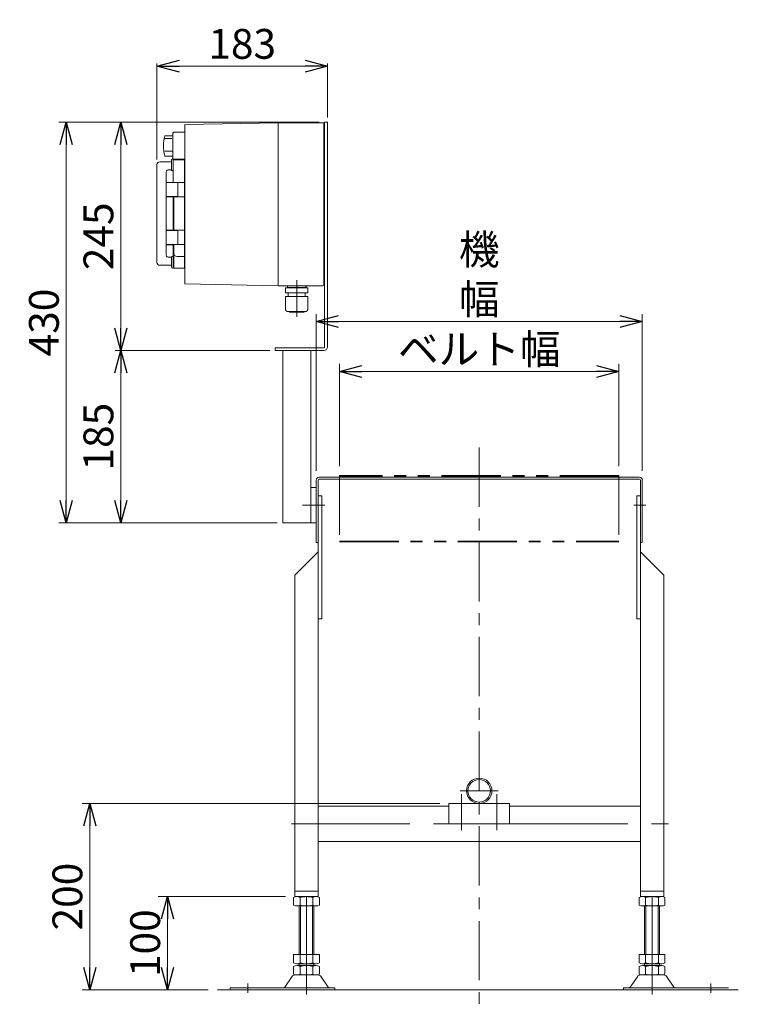
# Model space of a CAD drawing. Units: millimetres. Extents: x -2292 to 2292, y -1544 to 1544.
# Drawn here: x 766 to 1538, y -867 to 190 of the extents above; entities that cross this region are included whole.
import ezdxf

# ---------------------------------------------------------------- set-up
doc = ezdxf.new("R2010")
doc.units = ezdxf.units.MM
doc.header["$LTSCALE"] = 2
for name, pattern in [('CENTER', [50.8, 31.75, -6.35, 6.35, -6.35]), ('CENTERX2', [101.6, 63.5, -12.7, 12.7, -12.7]), ('PHANTOM', [63.5, 31.75, -6.35, 6.35, -6.35, 6.35, -6.35])]:
    doc.linetypes.add(name, pattern=pattern)
for name, color, linetype in [('12', 7, 'Continuous'), ('2', 7, 'Continuous'), ('6', 7, 'Continuous')]:
    doc.layers.add(name, color=color, linetype=linetype)
doc.styles.add('dcStyle0', font='ＭＳ Ｐゴシック', dxfattribs={"width": 0.75})
doc.dimstyles.new('dc_Rotated', dxfattribs={"dimtxt": 32, "dimasz": 24.000015, "dimexe": 10, "dimexo": 8, "dimgap": 8, "dimtad": 3, "dimdsep": 46, "dimtxsty": 'dcStyle0', "dimblk1": 'OPEN30', "dimblk2": 'OPEN30', "dimsah": 1, "dimcen": 0.09, "dimclrd": 2, "dimclre": 2, "dimclrt": 2, "dimadec": 0, "dimazin": 2, "dimtfac": 1, "dimtdec": 4, "dimtmove": 0, "dimatfit": 3, "dimfxl": 1, "dimarcsym": 0})

# ---------------------------------------------------------------- blocks, each defined once
blk = doc.blocks.new('_Open30')
at = {"color": 0, "linetype": 'ByBlock', "lineweight": -2}
for p, q in [((-1, 0.267949), (0, 0)), ((0, 0), (-1, -0.267949)), ((0, 0), (-1, 0))]:
    blk.add_line(p, q, dxfattribs=at)
blk = doc.blocks.new('*D12')
at = {"color": 2, "linetype": 'Continuous', "lineweight": 13}
for p, q in [((1109.5, -289.5), (1109.5, -179.8)), ((1109.5, -187.8), (1409.5, -187.8)), ((1409.5, -289.5), (1409.5, -179.8))]:
    blk.add_line(p, q, dxfattribs=at)
at = {"color": 2, "xscale": 24.00002246092228, "yscale": 23.99991494578914}
for p, rotation in [((1109.5, -187.8), 180), ((1409.5, -187.8), 360)]:
    blk.add_blockref('_Open30', p, dxfattribs=dict(at, rotation=rotation))
at = {"color": 2, "insert": (1259.5, -179.8), "char_height": 32, "attachment_point": 8, "style": 'dcStyle0'}
blk.add_mtext('\\T1.00;ベルト幅', dxfattribs=at)
blk = doc.blocks.new('*D13')
at = {"color": 2, "linetype": 'Continuous', "lineweight": 13}
for p, q in [((1084.5, -294.3), (1084.5, -126.3)), ((1434.5, -294.3), (1434.5, -126.3)), ((1084.5, -134.3), (1434.5, -134.3))]:
    blk.add_line(p, q, dxfattribs=at)
at = {"color": 2, "xscale": 24.00002246092228, "yscale": 23.99991494578914}
for p, rotation in [((1084.5, -134.3), 180), ((1434.5, -134.3), 360)]:
    blk.add_blockref('_Open30', p, dxfattribs=dict(at, rotation=rotation))
at = {"color": 2, "insert": (1259.5, -126.3), "char_height": 32, "attachment_point": 8, "style": 'dcStyle0'}
blk.add_mtext('\\T1.00;機 幅', dxfattribs=at)
blk = doc.blocks.new('*D15')
at = {"color": 2, "linetype": 'Continuous', "lineweight": 13}
for p, q in [((1217, -651.3), (833.3, -651.3)), ((841.3, -851.3), (841.3, -651.3)), ((968.5, -851.3), (833.3, -851.3))]:
    blk.add_line(p, q, dxfattribs=at)
at = {"color": 2, "xscale": 24.00002246092228, "yscale": 23.99991494578914}
for p, rotation in [((841.3, -651.3), 90), ((841.3, -851.3), 270)]:
    blk.add_blockref('_Open30', p, dxfattribs=dict(at, rotation=rotation))
at = {"color": 2, "insert": (833.3, -751.3), "char_height": 32, "attachment_point": 8, "rotation": 90, "style": 'dcStyle0'}
blk.add_mtext('\\T1.00;200', dxfattribs=at)
blk = doc.blocks.new('*D22')
at = {"color": 2, "linetype": 'Continuous', "lineweight": 13}
for p, q in [((1051.5, -751.3), (914.8, -751.3)), ((924.8, -851.3), (924.8, -751.3)), ((968.5, -851.3), (914.8, -851.3))]:
    blk.add_line(p, q, dxfattribs=at)
at = {"color": 2, "xscale": 24.00002246092228, "yscale": 23.99991494578914}
for p, rotation in [((924.8, -751.3), 90), ((924.8, -851.3), 270)]:
    blk.add_blockref('_Open30', p, dxfattribs=dict(at, rotation=rotation))
at = {"color": 2, "insert": (916.8, -801.3), "char_height": 32, "attachment_point": 8, "rotation": 90, "style": 'dcStyle0'}
blk.add_mtext('\\T1.00;100', dxfattribs=at)
blk = doc.blocks.new('*D32')
at = {"color": 2, "linetype": 'Continuous', "lineweight": 13}
for p, q in [((913.5, 39.7), (913.5, 142.7)), ((913.5, 139.7), (1096.5, 139.7)), ((1096.5, 84.7), (1096.5, 142.7))]:
    blk.add_line(p, q, dxfattribs=at)
at = {"color": 2, "xscale": 24.00002246092228, "yscale": 23.99991494578914}
for p, rotation in [((913.5, 139.7), 180), ((1096.5, 139.7), 360)]:
    blk.add_blockref('_Open30', p, dxfattribs=dict(at, rotation=rotation))
at = {"color": 2, "insert": (1005, 147.7), "char_height": 32, "attachment_point": 8, "style": 'dcStyle0'}
blk.add_mtext('\\T1.00;183', dxfattribs=at)
blk = doc.blocks.new('*D33')
at = {"color": 2, "linetype": 'Continuous', "lineweight": 13}
for p, q in [((1034.5, -165.3), (868.6, -165.3)), ((874.6, -350.3), (874.6, -165.3)), ((1042.5, -350.3), (868.6, -350.3))]:
    blk.add_line(p, q, dxfattribs=at)
at = {"color": 2, "xscale": 24.00002246092228, "yscale": 23.99991494578914}
for p, rotation in [((874.6, -165.3), 90), ((874.6, -350.3), 270)]:
    blk.add_blockref('_Open30', p, dxfattribs=dict(at, rotation=rotation))
at = {"color": 2, "insert": (866.6, -257.8), "char_height": 32, "attachment_point": 8, "rotation": 90, "style": 'dcStyle0'}
blk.add_mtext('\\T1.00;185', dxfattribs=at)
blk = doc.blocks.new('*D34')
at = {"color": 2, "linetype": 'Continuous', "lineweight": 13}
for p, q in [((1087.5, 79.7), (868.6, 79.7)), ((874.6, -165.3), (874.6, 79.7)), ((1034.5, -165.3), (868.6, -165.3))]:
    blk.add_line(p, q, dxfattribs=at)
at = {"color": 2, "xscale": 24.00002246092228, "yscale": 23.99991494578914}
for p, rotation in [((874.6, 79.7), 90), ((874.6, -165.3), 270)]:
    blk.add_blockref('_Open30', p, dxfattribs=dict(at, rotation=rotation))
at = {"color": 2, "insert": (866.6, -42.8), "char_height": 32, "attachment_point": 8, "rotation": 90, "style": 'dcStyle0'}
blk.add_mtext('\\T1.00;245', dxfattribs=at)
blk = doc.blocks.new('*D35')
at = {"color": 2, "linetype": 'Continuous', "lineweight": 13}
for p, q in [((1083.5, 79.7), (808.1, 79.7)), ((816.1, -350.3), (816.1, 79.7)), ((1038.5, -350.3), (808.1, -350.3))]:
    blk.add_line(p, q, dxfattribs=at)
at = {"color": 2, "xscale": 24.00002246092228, "yscale": 23.99991494578914}
for p, rotation in [((816.1, 79.7), 90), ((816.1, -350.3), 270)]:
    blk.add_blockref('_Open30', p, dxfattribs=dict(at, rotation=rotation))
at = {"color": 2, "insert": (808.1, -135.3), "char_height": 32, "attachment_point": 8, "rotation": 90, "style": 'dcStyle0'}
blk.add_mtext('\\T1.00;430', dxfattribs=at)

msp = doc.modelspace()

# ---------------------------------------------------------------- linework, layer by layer
at = {"color": 3, "linetype": 'CENTER', "lineweight": 13}
msp.add_line((1259.49938183, -269.49730991), (1259.49938183, -866.87658343), dxfattribs=at)
at = {"color": 7, "linetype": 'Continuous', "lineweight": 13}
for p, q in [((1084.49938183, -304.34563643), (1084.49938183, -371.34563643)), ((1086.49938183, -304.34563643), (1086.49938183, -751.34563643)), ((1431.49938183, -301.34563643), (1087.49938183, -301.34563643)), ((1087.49938183, -303.34563643), (1431.49938183, -303.34563643)), ((1432.49938183, -304.34563643), (1432.49938183, -751.34563643)), ((1434.49938183, -371.34563643), (1434.49938183, -304.34563643)), ((1078.49938183, -312.34563643), (1084.49938183, -312.34563643)), ((1090.49938183, -321.34563643), (1086.49938183, -321.34563643)), ((1090.49938183, -453.34563643), (1090.49938183, -321.34563643)), ((1432.49938183, -321.34563643), (1428.49938183, -321.34563643)), ((1428.49938183, -321.34563643), (1428.49938183, -453.34563643)), ((1086.49938183, -371.34563643), (1084.49938183, -371.34563643)), ((1434.49938183, -371.34563643), (1432.49938183, -371.34563643)), ((1086.49938183, -381.34563643), (1061.49938183, -406.34563643)), ((1457.49938183, -406.34563643), (1432.49938183, -381.34563643)), ((1061.49938183, -406.34563643), (1061.49938183, -751.34563643)), ((1457.49938183, -751.34563643), (1457.49938183, -406.34563643)), ((1086.49938183, -453.34563643), (1090.49938183, -453.34563643)), ((1428.49938183, -453.34563643), (1432.49938183, -453.34563643)), ((1226.99938183, -654.34563643), (1086.49938183, -654.34563643)), ((1226.99938183, -673.34563643), (1226.99938183, -651.34563643)), ((1226.99938183, -651.34563643), (1291.99938183, -651.34563643)), ((1291.99938183, -651.34563643), (1291.99938183, -673.34563643)), ((1432.49938183, -654.34563643), (1291.99938183, -654.34563643)), ((1291.99938183, -673.34563643), (1226.99938183, -673.34563643)), ((1086.49938183, -692.34563643), (1432.49938183, -692.34563643)), ((1086.49938183, -745.34563643), (1061.49938183, -745.34563643)), ((1457.49938183, -745.34563643), (1432.49938183, -745.34563643)), ((1060.14297537, -760.46461124), (1060.14297537, -752.22666162)), ((1061.49938183, -751.34563643), (1086.49938183, -751.34563643)), ((1067.0711786, -760.46461124), (1067.0711786, -752.22666162)), ((1080.92758506, -752.22666162), (1080.92758506, -760.46461124)), ((1087.85578829, -752.22666162), (1087.85578829, -760.46461124)), ((1431.14297537, -760.46461124), (1431.14297537, -752.22666162)), ((1432.49938183, -751.34563643), (1457.49938183, -751.34563643)), ((1438.0711786, -760.46461124), (1438.0711786, -752.22666162)), ((1451.92758506, -752.22666162), (1451.92758506, -760.46461124)), ((1458.85578829, -752.22666162), (1458.85578829, -760.46461124)), ((1084.39168667, -761.34563643), (1063.60707698, -761.34563643)), ((1065.99938183, -761.34563643), (1065.99938183, -813.34563643)), ((1081.99938183, -813.34563643), (1081.99938183, -761.34563643)), ((1455.39168667, -761.34563643), (1434.60707698, -761.34563643)), ((1436.99938183, -761.34563643), (1436.99938183, -813.34563643)), ((1452.99938183, -813.34563643), (1452.99938183, -761.34563643)), ((1060.14297537, -813.34563643), (1087.85578829, -813.34563643)), ((1060.14297537, -822.46461124), (1060.14297537, -813.34563643)), ((1067.0711786, -822.46461124), (1067.0711786, -813.34563643)), ((1080.92758506, -813.34563643), (1080.92758506, -822.46461124)), ((1087.85578829, -813.34563643), (1087.85578829, -822.46461124)), ((1431.14297537, -822.46461124), (1431.14297537, -813.34563643)), ((1431.14297537, -813.34563643), (1458.85578829, -813.34563643)), ((1438.0711786, -822.46461124), (1438.0711786, -813.34563643)), ((1451.92758506, -813.34563643), (1451.92758506, -822.46461124)), ((1458.85578829, -813.34563643), (1458.85578829, -822.46461124)), ((1063.60707698, -823.34563643), (1084.39168667, -823.34563643)), ((1065.99938183, -823.34563643), (1065.99938183, -825.34563643)), ((1081.99938183, -825.34563643), (1081.99938183, -823.34563643)), ((1434.60707698, -823.34563643), (1455.39168667, -823.34563643)), ((1436.99938183, -823.34563643), (1436.99938183, -825.34563643)), ((1452.99938183, -825.34563643), (1452.99938183, -823.34563643)), ((1060.14297537, -834.46461124), (1060.14297537, -826.22666162)), ((1063.60707698, -825.34563643), (1084.39168667, -825.34563643)), ((1067.0711786, -834.46461124), (1067.0711786, -826.22666162)), ((1080.92758506, -826.22666162), (1080.92758506, -834.46461124)), ((1087.85578829, -826.22666162), (1087.85578829, -834.46461124)), ((1431.14297537, -834.46461124), (1431.14297537, -826.22666162)), ((1434.60707698, -825.34563643), (1455.39168667, -825.34563643)), ((1438.0711786, -834.46461124), (1438.0711786, -826.22666162)), ((1451.92758506, -826.22666162), (1451.92758506, -834.46461124)), ((1458.85578829, -826.22666162), (1458.85578829, -834.46461124)), ((1050.58571685, -848.39779803), (1058.21217763, -837.24131322)), ((1061.61391598, -835.34563643), (1086.38484767, -835.34563643)), ((1097.41304681, -848.39779803), (1089.78658603, -837.24131322)), ((1429.21217763, -837.24131322), (1421.58571685, -848.39779803)), ((1432.61391598, -835.34563643), (1457.38484767, -835.34563643)), ((1460.78658603, -837.24131322), (1468.41304681, -848.39779803)), ((991.99938183, -851.34563643), (991.99938183, -849.34563643)), ((991.99938183, -849.34563643), (1104.49938183, -849.34563643)), ((1104.49938183, -849.34563643), (1104.49938183, -851.34563643)), ((1414.49938183, -849.34563643), (1526.99938183, -849.34563643)), ((1414.49938183, -851.34563643), (1414.49938183, -849.34563643))]:
    msp.add_line(p, q, dxfattribs=at)
at = {"color": 140, "linetype": 'PHANTOM', "lineweight": 13}
for p, q in [((1409.49938183, -299.54563643), (1109.49938183, -299.54563643)), ((1109.49938183, -299.54563643), (1109.49938183, -370.64563643)), ((1409.49938183, -300.34563643), (1109.49938183, -300.34563643)), ((1409.49938183, -299.54563643), (1409.49938183, -370.64563643)), ((1109.49938183, -369.84563643), (1409.49938183, -369.84563643)), ((1109.49938183, -370.64563643), (1409.49938183, -370.64563643))]:
    msp.add_line(p, q, dxfattribs=at)
at = {"color": 3, "linetype": 'CENTERX2', "lineweight": 13}
for p, q in [((1069.81120357, -331.34563643), (1093.70030579, -331.34563643)), ((1438.46708368, -331.34563643), (1425.46708368, -331.34563643)), ((1239.09938183, -637.74563643), (1279.89938183, -637.74563643)), ((1240.49938183, -641.44563643), (1240.49938183, -679.92157106)), ((1278.49938183, -641.44563643), (1278.49938183, -679.92157106)), ((1057.81919753, -673.34563643), (1226.99938183, -673.34563643)), ((1291.99938183, -673.34563643), (1462.81919753, -673.34563643)), ((1073.99938183, -856.21951894), (1073.99938183, -751.34563643)), ((1444.99938183, -751.34563643), (1444.99938183, -856.21951894)), ((1010.99938183, -844.55804938), (1010.99938183, -854.73914997)), ((1507.99938183, -854.73914997), (1507.99938183, -844.55804938))]:
    msp.add_line(p, q, dxfattribs=at)
at = {"color": 3, "linetype": 'Continuous', "lineweight": 13}
for p, q in [((1067.49938183, -813.34563643), (1067.49938183, -761.34563643)), ((1080.49938183, -761.34563643), (1080.49938183, -813.34563643)), ((1438.49938183, -813.34563643), (1438.49938183, -761.34563643)), ((1451.49938183, -761.34563643), (1451.49938183, -813.34563643)), ((1537.61901021, -851.34563643), (978.54527673, -851.34563643))]:
    msp.add_line(p, q, dxfattribs=at)
at = {"color": 7, "linetype": 'Continuous', "lineweight": 13}
for radius in [13.6, 12.1]:
    msp.add_circle((1259.49938183, -637.74563643), radius, dxfattribs=at)
for centre, radius, start, end in [((1087.49938183, -304.34563643), 3, 90, 180), ((1087.49938183, -304.34563643), 1, 90, 180), ((1431.49938183, -304.34563643), 3, 0, 90), ((1431.49938183, -304.34563643), 1, 0, 90), ((1063.60707698, -758.596397), 7.25076057, 61.4609896847, 118.5390103153), ((1063.60707698, -754.09487586), 7.25076057, 241.4609896847, 298.5390103153), ((1073.99938183, -779.02714093), 27.6815045, 75.5057551579, 104.4942448421), ((1073.99938183, -733.66413193), 27.6815045, 255.5057551579, 284.4942448421), ((1084.39168667, -758.596397), 7.25076057, 61.4609896847, 118.5390103153), ((1084.39168667, -754.09487586), 7.25076057, 241.4609896847, 298.5390103153), ((1434.60707698, -758.596397), 7.25076057, 61.4609896847, 118.5390103152), ((1434.60707698, -754.09487586), 7.25076057, 241.4609896848, 298.5390103153), ((1444.99938183, -779.02714093), 27.6815045, 75.5057551579, 104.4942448421), ((1444.99938183, -733.66413193), 27.6815045, 255.5057551579, 284.4942448421), ((1455.39168667, -758.596397), 7.25076057, 61.4609896847, 118.5390103153), ((1455.39168667, -754.09487586), 7.25076057, 241.4609896847, 298.5390103153), ((1063.60707698, -816.09487586), 7.25076057, 241.4609896847, 298.5390103152), ((1073.99938183, -795.66413193), 27.6815045, 255.5057551579, 284.4942448421), ((1084.39168667, -816.09487586), 7.25076057, 241.4609896847, 298.5390103153), ((1434.60707698, -816.09487586), 7.25076057, 241.4609896848, 298.5390103153), ((1444.99938183, -795.66413193), 27.6815045, 255.5057551579, 284.4942448421), ((1455.39168667, -816.09487586), 7.25076057, 241.4609896848, 298.5390103153), ((1063.60707698, -832.596397), 7.25076057, 61.4609896848, 118.5390103153), ((1063.60707698, -828.09487586), 7.25076057, 241.4609896847, 298.5390103152), ((1073.99938183, -853.02714093), 27.6815045, 75.5057551579, 104.4942448421), ((1073.99938183, -807.66413193), 27.6815045, 255.5057551579, 284.4942448421), ((1084.39168667, -832.596397), 7.25076057, 61.4609896847, 118.5390103153), ((1084.39168667, -828.09487586), 7.25076057, 241.4609896847, 298.5390103153), ((1434.60707698, -832.596397), 7.25076057, 61.4609896847, 118.5390103152), ((1434.60707698, -828.09487586), 7.25076057, 241.4609896848, 298.5390103153), ((1444.99938183, -853.02714093), 27.6815045, 75.5057551579, 104.4942448421), ((1444.99938183, -807.66413193), 27.6815045, 255.5057551579, 284.4942448421), ((1455.39168667, -832.596397), 7.25076057, 61.4609896847, 118.5390103152), ((1455.39168667, -828.09487586), 7.25076057, 241.4609896848, 298.5390103153), ((1061.61391598, -839.34563643), 4, 90, 148.2589691712), ((1086.38484767, -839.34563643), 4, 31.7410308289, 90), ((1432.61391598, -839.34563643), 4, 90, 148.2589691711), ((1457.38484767, -839.34563643), 4, 31.7410308288, 90), ((1048.88484767, -847.34563643), 2, 270, 328.2589691711), ((1099.11391598, -847.34563643), 2, 211.7410308288, 270), ((1419.88484767, -847.34563643), 2, 270, 328.2589691712), ((1470.11391598, -847.34563643), 2, 211.7410308289, 270)]:
    msp.add_arc(centre, radius, start, end, dxfattribs=at)
at = {"layer": '12', "color": 7, "linetype": 'Continuous', "lineweight": 13}
for p, q in [((1093.49938183, -161.34563643), (1093.49938183, 79.65436357)), ((1093.49938183, 79.65436357), (1096.49938183, 79.65436357)), ((1096.49938183, -161.34563643), (1096.49938183, 79.65436357)), ((1040.49938183, -165.34563643), (1040.49938183, -162.34563643)), ((1040.49938183, -162.34563643), (1092.49938183, -162.34563643)), ((1040.49938183, -165.34563643), (1092.49938183, -165.34563643)), ((1048.49938183, -350.34563643), (1048.49938183, -165.34563643)), ((1078.49938183, -350.34563643), (1078.49938183, -165.34563643)), ((1048.49938183, -350.34563643), (1084.49938183, -350.34563643))]:
    msp.add_line(p, q, dxfattribs=at)
for radius in [1, 4]:
    msp.add_arc((1092.49938183, -161.34563643), radius, 270, 0, dxfattribs=at)
at = {"layer": '2', "color": 3, "linetype": 'CENTERX2', "lineweight": 13}
msp.add_line((1063.49938183, -89.92583294), (1063.49938183, -129.10466294), dxfattribs=at)
at = {"layer": '2', "color": 140, "linetype": 'Continuous', "lineweight": 13}
for p, q in [((1075.39938183, -98.04563643), (1051.59938183, -98.04563643)), ((1051.59938183, -103.44563643), (1051.59938183, -98.04563643)), ((1075.39938183, -103.44563643), (1051.59938183, -103.44563643)), ((1053.44938183, -96.74563643), (1053.44938183, -96.84563643)), ((1054.34938183, -97.74563643), (1072.64938183, -97.74563643)), ((1054.83432944, -97.74563643), (1054.4746972, -98.04563643)), ((1054.49938183, -103.44563643), (1054.49938183, -107.44563643)), ((1072.16443422, -97.74563643), (1072.52406646, -98.04563643)), ((1072.49938183, -103.44563643), (1072.49938183, -107.44563643)), ((1073.54938183, -96.74563643), (1073.54938183, -96.84563643)), ((1075.39938183, -103.44563643), (1075.39938183, -98.04563643)), ((1075.59938183, -107.44563643), (1051.39938183, -107.44563643)), ((1051.39938183, -120.64563643), (1051.39938183, -107.44563643)), ((1075.59938183, -120.64563643), (1075.59938183, -107.44563643)), ((1072.59938183, -123.64563643), (1054.39938183, -123.64563643)), ((1055.59938183, -124.04563643), (1055.59938183, -123.64563643)), ((1071.39938183, -124.04563643), (1055.59938183, -124.04563643)), ((1071.39938183, -124.04563643), (1071.39938183, -123.64563643))]:
    msp.add_line(p, q, dxfattribs=at)
for centre, radius, start, end in [((1054.34938183, -96.74563643), 0.9, 90.0000000118, 180.0000000235), ((1054.34938183, -96.84563643), 0.9, 180.0000000235, 270.0000000353), ((1072.64938183, -96.74563643), 0.9, 0, 90.0000000118), ((1072.64938183, -96.84563643), 0.9, 270.0000000353, 0), ((1054.39938183, -120.64563643), 3, 180.0000000235, 270.0000000353), ((1072.59938183, -120.64563643), 3, 270.0000000353, 0)]:
    msp.add_arc(centre, radius, start, end, dxfattribs=at)
at = {"layer": '6', "color": 140, "linetype": 'Continuous', "lineweight": 13}
for p, q in [((1043.49938183, 79.15436357), (943.49938183, 77.15436357)), ((943.49938183, 77.15436357), (943.49938183, -93.84563643)), ((1043.49938183, 79.15436357), (1091.49938183, 79.15436357)), ((1043.49938183, 79.15436357), (1043.49938183, -95.84563643)), ((1092.49938183, 78.15436357), (1092.49938183, -94.84563643)), ((1093.49938183, 76.65436357), (1092.49938183, 76.65436357)), ((921.99938183, 64.98201819), (930.49938183, 64.98201819)), ((931.49938183, 68.87272042), (930.49938183, 67.87272042)), ((930.49938183, 67.87272042), (930.49938183, 40.37272042)), ((943.49938183, 68.90436357), (931.49938183, 68.90436357)), ((1092.49938183, 66.65436357), (1093.49938183, 66.65436357)), ((921.99938183, 62.1069989), (929.59639633, 62.1069989)), ((921.99938183, 48.67256893), (930.49938183, 48.67256893)), ((921.99938183, 43.32670895), (930.49938183, 43.32670895)), ((913.49938203, -70.84563877), (913.49938203, 34.15436167)), ((927.99938162, 37.15436403), (916.49938252, 37.15436403)), ((928.99938178, 28.22651584), (928.99938178, 39.15436436)), ((930.99938211, 40.15436266), (929.99938194, 40.15436266)), ((930.49938183, 40.37272042), (931.49938183, 39.37272042)), ((930.99938211, 40.15436266), (930.99938211, 14.80436195)), ((943.49938183, 39.40436357), (931.49938183, 39.40436357)), ((942.99938198, 40.15436266), (931.49938219, 40.15436266)), ((931.49938219, 40.15436266), (931.49938219, 39.35395423)), ((942.99938198, 40.15436266), (942.99938198, -76.84563603)), ((943.49938183, 38.854363), (942.99938198, 38.854363)), ((923.49938181, 15.30436296), (923.49938181, 26.42889936)), ((928.95256792, 28.54812015), (925.49938214, 28.54812015)), ((929.00968593, 28.18148453), (928.99938178, 28.22651584)), ((929.03963354, 28.13633774), (929.00968593, 28.18148453)), ((929.10054018, 28.08249612), (929.03963354, 28.13633774)), ((929.18506887, 28.03181354), (929.10054018, 28.08249612)), ((929.28820074, 27.98653636), (929.18506887, 28.03181354)), ((929.40758233, 27.94732768), (929.28820074, 27.98653636)), ((929.5422078, 27.91488413), (929.40758233, 27.94732768)), ((929.68565942, 27.89103482), (929.5422078, 27.91488413)), ((929.84252021, 27.87573878), (929.68565942, 27.89103482)), ((929.99938194, 27.87073571), (929.84252021, 27.87573878)), ((929.99938194, 27.87073571), (930.99938211, 27.87073571)), ((923.52606234, 14.50436246), (923.52606234, 0.10436271)), ((930.99938211, 15.1043633), (923.69938147, 15.1043633)), ((923.82606183, 14.80436195), (935.84938179, 14.80436195)), ((931.49938219, 14.95436449), (942.99938198, 14.95436449)), ((931.49938219, 14.80436195), (931.49938219, 14.95436449)), ((935.74938195, 14.95436449), (935.74938195, 14.80436195)), ((935.84938179, 14.80436195), (935.84938179, -0.19563679)), ((923.49938181, -35.99563744), (923.49938181, -0.6956378)), ((923.69938147, -0.49563628), (930.99938211, -0.49563628)), ((935.84938179, -0.19563679), (923.82606183, -0.19563679)), ((930.99938211, -0.19563679), (930.99938211, -36.49563659)), ((931.22680549, -2.4956366), (930.99938211, -2.4956366)), ((931.49938219, -36.49563659), (931.49938219, -0.19563679)), ((931.49938219, -0.34563746), (942.99938198, -0.34563746)), ((935.74938195, -0.19563679), (935.74938195, -0.34563746)), ((923.52606234, -36.79563794), (923.52606234, -51.19563769)), ((930.99938211, -36.1956371), (923.69938147, -36.1956371)), ((923.82606183, -36.49563659), (935.84938179, -36.49563659)), ((931.49938219, -36.34563777), (942.99938198, -36.34563777)), ((935.74938195, -36.34563777), (935.74938195, -36.49563659)), ((935.84938179, -36.49563659), (935.84938179, -51.49563532)), ((923.49938181, -63.12017273), (923.49938181, -51.99563634)), ((923.69938147, -51.79563667), (930.99938211, -51.79563667)), ((935.84938179, -51.49563532), (923.82606183, -51.49563532)), ((930.99938211, -51.49563532), (930.99938211, -76.84563603)), ((931.49938219, -51.49563532), (931.49938219, -76.84563603)), ((931.49938219, -51.64563786), (942.99938198, -51.64563786)), ((935.74938195, -51.49563532), (935.74938195, -51.64563786)), ((916.49938252, -73.8456374), (927.99938162, -73.8456374)), ((925.49938214, -65.23939352), (928.95256792, -65.23939352)), ((928.99938178, -64.91778921), (929.01463777, -64.86280765)), ((928.99938178, -75.84563773), (928.99938178, -64.91778921)), ((929.01463777, -64.86280765), (929.06169005, -64.80512153)), ((929.06169005, -64.80512153), (929.13681333, -64.74988665)), ((929.13681333, -64.74988665), (929.24279318, -64.69612699)), ((929.24279318, -64.69612699), (929.36823674, -64.65027984)), ((929.36823674, -64.65027984), (929.51983371, -64.61081784)), ((929.51983371, -64.61081784), (929.67328866, -64.58397712)), ((929.67328866, -64.58397712), (929.84284525, -64.5669898)), ((929.84284525, -64.5669898), (929.99938194, -64.56201281)), ((929.99938194, -64.56201281), (930.99938211, -64.56201281)), ((931.22680549, -73.78893476), (931.49938219, -73.72097429)), ((934.99938183, -64.56063818), (942.99938198, -64.56063818)), ((929.99938194, -76.84563603), (930.99938211, -76.84563603)), ((931.49938219, -76.84563603), (942.99938198, -76.84563603)), ((942.99938198, -75.54563638), (943.49938183, -75.54563638)), ((1093.49938183, -83.34563643), (1092.49938183, -83.34563643)), ((943.49938183, -93.84563643), (1043.49938183, -95.84563643)), ((1092.49938183, -93.34563643), (1093.49938183, -93.34563643)), ((1043.49938183, -95.84563643), (1091.49938183, -95.84563643))]:
    msp.add_line(p, q, dxfattribs=at)
for centre, radius, start, end in [((1091.49938183, 78.15436357), 1, 0, 90), ((960.32875001, 54.15436357), 39.82936818, 164.2255565621, 195.774443438), ((916.49938188, 34.15436298), 3, 90, 180), ((927.99938188, 38.15436298), 1, 270, 0), ((929.99938188, 39.15436298), 1, 90, 180), ((925.68361663, 26.43570825), 2.18424543, 153.3667555807, 180.1786070502), ((925.54324386, 26.53353486), 2.01506271, 91.2472515286, 154.0639865711), ((923.69938188, 15.30436298), 0.2, 180, 270), ((923.82606183, 14.50436298), 0.3, 90, 180), ((923.82606183, 0.10436298), 0.3, 180, 270), ((923.69938188, -0.69563702), 0.2, 90, 180), ((923.69938188, -35.99563702), 0.2, 180, 270), ((923.82606183, -36.79563702), 0.3, 90, 180), ((923.69938188, -51.99563702), 0.2, 90, 180), ((923.82606183, -51.19563702), 0.3, 180, 270), ((925.68087889, -63.12762513), 2.18150981, 179.8042675928, 206.6503697762), ((935.19007124, -60.86826922), 3.69728968, 176.5758464832, 267.0436322308), ((916.49938188, -70.84563702), 3, 180, 270), ((925.5259171, -63.25184348), 1.98772716, 205.4536487285, 269.2351131718), ((927.99938188, -74.84563702), 1, 0, 90), ((931.29938188, -74.08002271), 0.3, 104, 180), ((929.99938188, -75.84563702), 1, 180, 270), ((1091.49938183, -94.84563643), 1, 270, 0)]:
    msp.add_arc(centre, radius, start, end, dxfattribs=at)

# ---------------------------------------------------------------- dimensions: what is measured, and where the dimension line sits
at = {"linetype": 'Continuous', "lineweight": 13}
dim = msp.add_linear_dim(base=(1096.49938183, 139.65436357), p1=(913.49938203, 31.65436167), p2=(1096.49938183, 76.65436357), dimstyle='dc_Rotated', override={"dimtxt": 32, "dimasz": 24.000015, "dimexe": 3, "dimexo": 8, "dimgap": 8, "dimtad": 3, "dimtih": 0, "dimtoh": 0, "dimdec": 2, "dimlfac": 1, "dimzin": 8, "dimtxsty": 'dcStyle0', "dimblk1": 'Open30', "dimblk2": 'Open30', "dimsah": 1, "dimclrd": 2, "dimclre": 2, "dimclrt": 2, "dimazin": 2, "dimtofl": 1, "dimtolj": 0, "dimtzin": 8, "dimarcsym": 1}, dxfattribs=at)
dim.commit()
dim.dimension.update_dxf_attribs({"geometry": '*D32', "text_midpoint": (1004.99938193, 139.65436357), "dimtype": 160})
for base, p1, p2, override, picture, middle in [((816.084988, 79.65436357), (1046.49938183, -350.34563643), (1091.49938183, 79.65436357), {"dimtxt": 32, "dimasz": 24.000015, "dimexe": 8, "dimexo": 8, "dimgap": 8, "dimtad": 3, "dimtih": 0, "dimtoh": 0, "dimdec": 2, "dimlfac": 1, "dimzin": 8, "dimtxsty": 'dcStyle0', "dimblk1": 'Open30', "dimblk2": 'Open30', "dimsah": 1, "dimclrd": 2, "dimclre": 2, "dimclrt": 2, "dimazin": 2, "dimtofl": 1, "dimtolj": 0, "dimtzin": 8, "dimarcsym": 1}, '*D35', (816.084988, -135.34563643)), ((874.61293799, 79.65436357), (1042.49938183, -165.34563643), (1095.49938183, 79.65436357), {"dimtxt": 32, "dimasz": 24.000015, "dimexe": 6, "dimexo": 8, "dimgap": 8, "dimtad": 3, "dimtih": 0, "dimtoh": 0, "dimdec": 2, "dimlfac": 1, "dimzin": 8, "dimtxsty": 'dcStyle0', "dimblk1": 'Open30', "dimblk2": 'Open30', "dimsah": 1, "dimclrd": 2, "dimclre": 2, "dimclrt": 2, "dimazin": 2, "dimtofl": 1, "dimtolj": 0, "dimtzin": 8, "dimarcsym": 1}, '*D34', (874.61293799, -42.84563643)), ((874.61293799, -165.34563643), (1050.49938183, -350.34563643), (1042.49938183, -165.34563643), {"dimtxt": 32, "dimasz": 24.000015, "dimexe": 6, "dimexo": 8, "dimgap": 8, "dimtad": 3, "dimtih": 0, "dimtoh": 0, "dimdec": 2, "dimlfac": 1, "dimzin": 8, "dimtxsty": 'dcStyle0', "dimblk1": 'Open30', "dimblk2": 'Open30', "dimsah": 1, "dimclrd": 2, "dimclre": 2, "dimclrt": 2, "dimazin": 2, "dimtofl": 1, "dimtolj": 0, "dimtzin": 8, "dimarcsym": 1}, '*D33', (874.61293799, -257.84563643)), ((841.30944957, -651.34563643), (976.54527673, -851.34563643), (1224.99938183, -651.34563643), {"dimtxt": 32, "dimasz": 24.000015, "dimexe": 8, "dimexo": 8, "dimgap": 8, "dimtad": 3, "dimtih": 0, "dimtoh": 0, "dimdec": 2, "dimlfac": 1, "dimzin": 8, "dimtxsty": 'dcStyle0', "dimblk1": 'Open30', "dimblk2": 'Open30', "dimsah": 1, "dimclrd": 2, "dimclre": 2, "dimclrt": 2, "dimazin": 2, "dimtofl": 1, "dimtolj": 0, "dimtzin": 8, "dimarcsym": 1}, '*D15', (841.30944957, -751.34563643)), ((924.7803169, -751.34563643), (976.54527673, -851.34563643), (1059.49938183, -751.34563643), {"dimtxt": 32, "dimasz": 24.000015, "dimexe": 10, "dimexo": 8, "dimgap": 8, "dimtad": 3, "dimtih": 0, "dimtoh": 0, "dimdec": 2, "dimlfac": 1, "dimzin": 8, "dimtxsty": 'dcStyle0', "dimblk1": 'Open30', "dimblk2": 'Open30', "dimsah": 1, "dimclrd": 2, "dimclre": 2, "dimclrt": 2, "dimazin": 2, "dimtofl": 1, "dimtolj": 0, "dimtzin": 8, "dimarcsym": 1}, '*D22', (924.7803169, -801.34563643))]:
    dim = msp.add_linear_dim(base=base, p1=p1, p2=p2, angle=90, dimstyle='dc_Rotated', override=override, dxfattribs=at)
    dim.commit()
    dim.dimension.update_dxf_attribs({"geometry": picture, "text_midpoint": middle, "dimtype": 160})
for base, p1, p2, text, picture, middle in [((1434.49938183, -134.28215037), (1084.49938183, -302.34563643), (1434.49938183, -302.34563643), '機 幅', '*D13', (1259.49938183, -134.28215037)), ((1409.49938183, -187.82503832), (1109.49938183, -297.54563643), (1409.49938183, -297.54563643), 'ベルト幅', '*D12', (1259.49938183, -187.82503832))]:
    dim = msp.add_linear_dim(base=base, p1=p1, p2=p2, text=text, dimstyle='dc_Rotated', override={"dimtxt": 32, "dimasz": 24.000015, "dimexe": 8, "dimexo": 8, "dimgap": 8, "dimtad": 3, "dimtih": 0, "dimtoh": 0, "dimdec": 2, "dimlfac": 1, "dimzin": 8, "dimtxsty": 'dcStyle0', "dimblk1": 'Open30', "dimblk2": 'Open30', "dimsah": 1, "dimclrd": 2, "dimclre": 2, "dimclrt": 2, "dimazin": 2, "dimtofl": 1, "dimtolj": 0, "dimtzin": 8, "dimarcsym": 1}, dxfattribs=at)
    dim.commit()
    dim.dimension.update_dxf_attribs({"geometry": picture, "text_midpoint": middle, "dimtype": 160})

doc.saveas('drawing.dxf')
